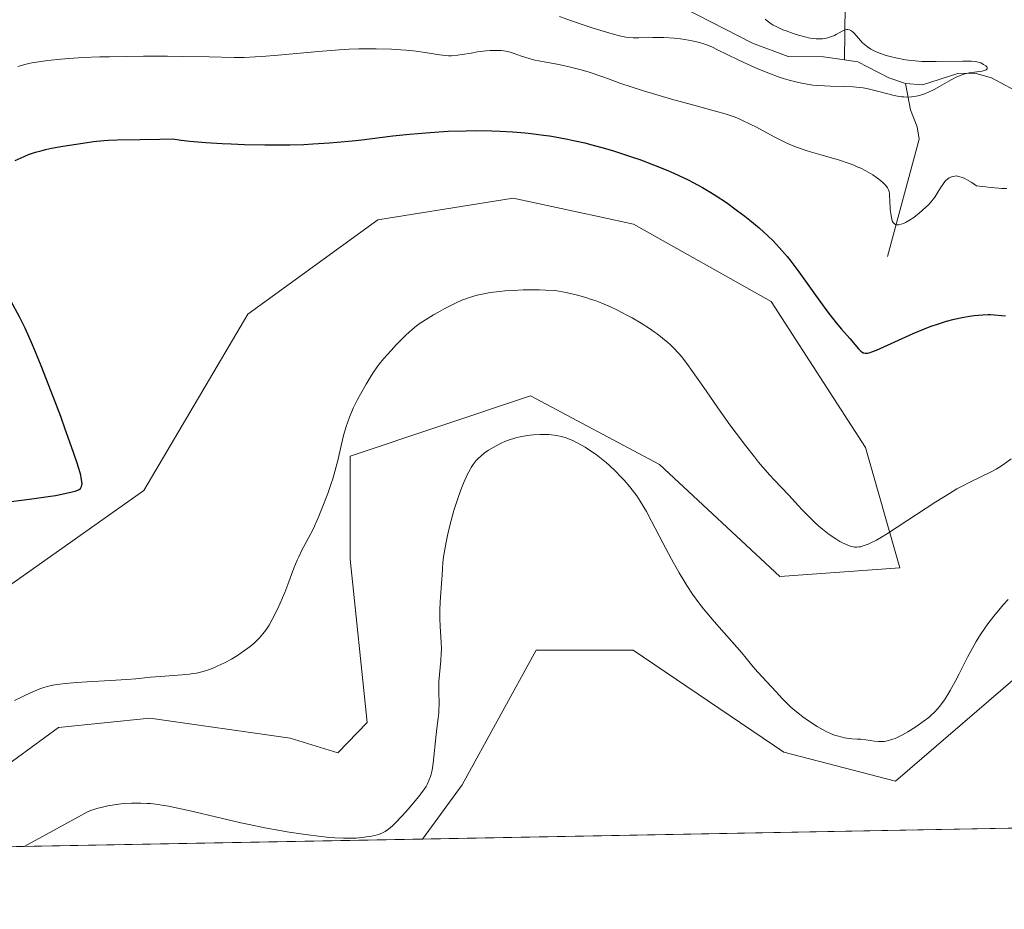
# Model space of a CAD drawing. Units: metres. Extents: x 629192 to 632690, y 4660219 to 4662596.
# Drawn here: x 629726 to 629869, y 4660219 to 4660348 of the extents above; entities that cross this region are included whole.
import ezdxf

# ---------------------------------------------------------------- set-up
doc = ezdxf.new("R2010")
doc.units = ezdxf.units.M
doc.header["$MEASUREMENT"] = 0
for name, color, linetype, lineweight in [('Comarca CxS', 21, 'Continuous', 0), ('Comunidad Autónoma CxS', 142, 'Continuous', 0), ('Corriente natural lineal', 142, 'Continuous', 13), ('Cultivos herbáceos CxS', 92, 'Continuous', 0), ('Curva de nivel maestra', 30, 'Continuous', 30), ('Curva de nivel normal', 30, 'Continuous', 0), ('Espacio natural protegido CxS', 121, 'Continuous', 0), ('Matorral CxS', 135, 'Continuous', 0), ('Municipio CxS', 4, 'Continuous', 0), ('Provincia CxS', 1, 'Continuous', 0)]:
    doc.layers.add(name, color=color, linetype=linetype, lineweight=lineweight)

# ---------------------------------------------------------------- blocks, each defined once
blk = doc.blocks.new('*U4')
at = {"layer": 'Matorral CxS', "color": 135, "linetype": 'Continuous', "lineweight": 0}
for points in [[(629974.6155000003, 4660321.308300001, 401.9121000000014), (629956.7811000004, 4660301.5975, 402.2724000000017), (629958.6584999999, 4660280.9473, 402.5962), (629958.6583000004, 4660263.113100001, 401.5478000000003), (629966.1675000006, 4660240.5855, 401.315499999997), (629955.8425000003, 4660236.831300001, 401.2532999999967), (629941.7626999998, 4660238.709100001, 402.9523000000045), (629937.1878000004, 4660231.846899999, 404.0380000000005), (629909.0322000004, 4660231.326400001, 412.5139000000054), (629907.2675000001, 4660234.603700001, 412.5252999999939), (629896.0038999999, 4660251.499700001, 412.3907999999938), (629878.4042999997, 4660259.244100001, 412.4821999999986), (629853.0608999999, 4660237.421700001, 411.829700000002), (629836.8693000004, 4660241.6461, 411.8706999999995), (629815.0456999998, 4660256.430500001, 413.2525000000023), (629800.9660999998, 4660256.431100001, 413.3610999999946), (629790.2735000001, 4660236.8851, 411.7878000000055), (629784.5085000005, 4660229.024499999, 411.5736999999936), (629645.1253000004, 4660226.447899999, 404.7295000000013)], [(629719.8247999996, 4660236.502599999, 405.9327999999951), (629731.7311000006, 4660245.233899999, 405.773000000001), (629744.9603000004, 4660246.5568, 405.7258000000002), (629765.3332000002, 4660243.646400001, 406.608699999997), (629772.2123999996, 4660241.5297, 407.4980999999971), (629776.4955000002, 4660245.940500001, 407.4409000000014), (629774.0049000002, 4660269.6187, 405.851800000004), (629774.0049000002, 4660284.5725, 405.2307000000001), (629800.1608999996, 4660293.294299999, 407.8065000000061), (629818.8432999998, 4660283.323899999, 408.1168999999936), (629836.2814999997, 4660267.123299999, 406.6839000000036), (629853.7197000004, 4660268.369100001, 405.6432999999961), (629848.7377000004, 4660285.815500001, 403.6432999999961), (629835.0365000004, 4660306.9999, 401.7143999999971), (629815.1076999997, 4660318.216700001, 402.8364000000001), (629810.2193, 4660319.264699999, 402.980899999995), (629797.6699000001, 4660321.9551, 402.8543999999966), (629778.0236999998, 4660318.813899999, 402.9857999999949), (629759.1942999996, 4660305.158700001, 404.2151000000013), (629744.1107000001, 4660279.589299999, 402.6128999999929), (629722.9370999997, 4660264.635500001, 402.9752000000008)]]:
    blk.add_polyline3d(points, dxfattribs=at)
blk = doc.blocks.new('*U15')
at = {"layer": 'Cultivos herbáceos CxS', "color": 92, "linetype": 'Continuous', "lineweight": 0}
blk.add_polyline3d([(629722.9370999997, 4660264.635500001, 402.9752000000008), (629744.1107000001, 4660279.589299999, 402.6128999999929), (629759.1942999996, 4660305.158700001, 404.2151000000013), (629778.0236999998, 4660318.813899999, 402.9857999999949), (629797.6699000001, 4660321.9551, 402.8543999999966), (629810.2193, 4660319.264699999, 402.980899999995), (629815.1076999997, 4660318.216700001, 402.8364000000001), (629835.0365000004, 4660306.9999, 401.7143999999971), (629848.7377000004, 4660285.815500001, 403.6432999999961), (629853.7197000004, 4660268.369100001, 405.6432999999961), (629836.2814999997, 4660267.123299999, 406.6839000000036), (629818.8432999998, 4660283.323899999, 408.1168999999936), (629800.1608999996, 4660293.294299999, 407.8065000000061), (629774.0049000002, 4660284.5725, 405.2307000000001), (629774.0049000002, 4660269.6187, 405.851800000004), (629776.4955000002, 4660245.940500001, 407.4409000000014), (629772.2123999996, 4660241.5297, 407.4980999999971), (629765.3332000002, 4660243.646400001, 406.608699999997), (629744.9603000004, 4660246.5568, 405.7258000000002), (629731.7311000006, 4660245.233899999, 405.773000000001), (629719.8247999996, 4660236.502599999, 405.9327999999951)], dxfattribs=at)
blk = doc.blocks.new('*U16')
at = {"layer": 'Cultivos herbáceos CxS', "color": 92, "linetype": 'Continuous', "lineweight": 0}
blk.add_polyline3d([(629896.0038999999, 4660251.499700001, 412.3907999999938), (629907.2675000001, 4660234.603700001, 412.5252999999939), (629909.0322000004, 4660231.326400001, 412.5139000000054), (629784.5085000005, 4660229.024499999, 411.5736999999936), (629790.2735000001, 4660236.8851, 411.7878000000055), (629800.9660999998, 4660256.431100001, 413.3610999999946), (629815.0456999998, 4660256.430500001, 413.2525000000023), (629836.8693000004, 4660241.6461, 411.8706999999995), (629853.0608999999, 4660237.421700001, 411.829700000002), (629878.4042999997, 4660259.244100001, 412.4821999999986)], close=True, dxfattribs=at)

msp = doc.modelspace()

# ---------------------------------------------------------------- linework, layer by layer
at = {"layer": 'Comarca CxS', "color": 21, "linetype": 'Continuous', "lineweight": 0}
msp.add_3dface([(632680.5500009785, 4660282.559983415), (629234.1100009549, 4660218.849983416), (629191.800000953, 4662531.979983389), (632637.1000009788, 4662595.729983389)], dxfattribs=at)
at = {"layer": 'Comunidad Autónoma CxS', "color": 142, "linetype": 'Continuous', "lineweight": 0}
msp.add_3dface([(632680.5500009785, 4660282.559983415), (629234.1100009549, 4660218.849983416), (629191.800000953, 4662531.979983389), (632637.1000009788, 4662595.729983389)], dxfattribs=at)
at = {"layer": 'Corriente natural lineal', "color": 142, "linetype": 'Continuous', "lineweight": 13, "extrusion": (-0.003387064523712668, -0.2420888985638761, 0.9702481605167007), "elevation": -1129971.945797089, "flags": 128}
msp.add_lwpolyline([(564587.6033830015, 4529897.473204929), (564587.6033830015, 4529889.36912415)], dxfattribs=at)
at = {"layer": 'Corriente natural lineal', "color": 142, "linetype": 'Continuous', "lineweight": 13}
for points in [[(629845.6801000005, 4660342.017899999, 390.0529999999999), (629842.6401000004, 4660342.460100001, 390.002999999997), (629837.5100999996, 4660342.4901, 389.2838000000047), (629832.3400999998, 4660344.4301, 389.7595000000001), (629822.2600999996, 4660349.620100001, 389.5999000000011)], [(629854.5000999998, 4660338.610099999, 390.2871000000014), (629852.1001000004, 4660339.4101, 390.3159000000014), (629847.5900999998, 4660341.7401, 390.0877999999939), (629845.6801000005, 4660342.017899999, 390.0529999999999)], [(629923.5701000001, 4660318.870100001, 393.0016999999934), (629922.2701000003, 4660317.890100001, 392.797900000005), (629919.5401, 4660317.4901, 392.7538000000059), (629917.7500999998, 4660317.5801, 392.7709000000032), (629911.7500999998, 4660319.860099999, 392.7655999999988), (629904.1101000002, 4660321.470100001, 392.2464999999939), (629886.5401, 4660326.050100001, 391.818299999999), (629881.7301000003, 4660328.2301, 391.4380999999994), (629879.5601000005, 4660329.630100001, 391.5323999999964), (629875.3201000001, 4660333.0101, 391.0001000000047), (629871.6801000005, 4660336.880100001, 390.9122999999963), (629867.0100999996, 4660339.4101, 391.0856000000058), (629864.5900999998, 4660340.100099999, 391.1527999999962), (629862.1001000004, 4660340.050100001, 391.020399999994), (629856.9901000002, 4660338.4101, 390.445200000002), (629854.5000999998, 4660338.610099999, 390.2871000000014)], [(629851.9001000002, 4660313.5101, 396.1793999999936), (629856.4901000002, 4660330.520099999, 392.0109999999986), (629856.2200999996, 4660332.300100001, 391.5516000000061), (629855.2301000003, 4660334.780099999, 390.8503000000055), (629854.5000999998, 4660338.610099999, 390.2871000000014)]]:
    msp.add_polyline3d(points, dxfattribs=at)
at = {"layer": 'Cultivos herbáceos CxS', "color": 92, "linetype": 'Continuous', "lineweight": 0, "extrusion": (-0.007547581704500587, -0.0001395219728398465, 0.9999715068660872), "elevation": -4991.992408540807, "flags": 128}
msp.add_lwpolyline([(629894.2036308408, 4660230.675266284), (629769.67648146, 4660228.373366259)], dxfattribs=at)
at = {"layer": 'Cultivos herbáceos CxS', "color": 92, "linetype": 'Continuous', "lineweight": 0}
for points in [[(629719.8247999996, 4660236.502599999, 405.9327999999951), (629731.7311000006, 4660245.233899999, 405.773000000001), (629744.9603000004, 4660246.5568, 405.7258000000002), (629765.3332000002, 4660243.646400001, 406.608699999997), (629772.2123999996, 4660241.5297, 407.4980999999971), (629776.4955000002, 4660245.940500001, 407.4409000000014), (629774.0049000002, 4660269.6187, 405.851800000004), (629774.0049000002, 4660284.5725, 405.2307000000001), (629800.1608999996, 4660293.294299999, 407.8065000000061), (629818.8432999998, 4660283.323899999, 408.1168999999936), (629836.2814999997, 4660267.123299999, 406.6839000000036), (629853.7197000004, 4660268.369100001, 405.6432999999961), (629848.7377000004, 4660285.815500001, 403.6432999999961), (629835.0365000004, 4660306.9999, 401.7143999999971), (629815.1076999997, 4660318.216700001, 402.8364000000001), (629810.2193, 4660319.264699999, 402.980899999995), (629797.6699000001, 4660321.9551, 402.8543999999966), (629778.0236999998, 4660318.813899999, 402.9857999999949), (629759.1942999996, 4660305.158700001, 404.2151000000013), (629744.1107000001, 4660279.589299999, 402.6128999999929), (629722.9370999997, 4660264.635500001, 402.9752000000008)], [(629909.0321000004, 4660231.326500001, 412.5139000000054), (629907.2675000001, 4660234.603700001, 412.5252999999939), (629896.0038999999, 4660251.499700001, 412.3907999999938), (629878.4042999997, 4660259.244100001, 412.4821999999986), (629853.0608999999, 4660237.421700001, 411.829700000002), (629836.8693000004, 4660241.6461, 411.8706999999995), (629815.0456999998, 4660256.430500001, 413.2525000000023), (629800.9660999998, 4660256.431100001, 413.3610999999946), (629790.2735000001, 4660236.8851, 411.7878000000055), (629784.5086000003, 4660229.024599999, 411.5736999999936)]]:
    msp.add_polyline3d(points, dxfattribs=at)
at = {"layer": 'Curva de nivel maestra', "color": 30, "linetype": 'Continuous', "lineweight": 30, "elevation": 400, "flags": 128}
for points in [[(629725.4600000001, 4660327.4101), (629726.3300000001, 4660327.8301), (629726.7699999996, 4660328.020099999), (629727.4199999999, 4660328.280099999), (629728.4299999997, 4660328.630100001), (629729.3600000005, 4660328.9001), (629729.8700000001, 4660329.020099999), (629730.75, 4660329.210100001), (629732.3899999997, 4660329.5101), (629735.2800000003, 4660329.950099999), (629736.8300000001, 4660330.1601), (629738.3099999997, 4660330.3101), (629739, 4660330.370100001), (629740.2599999999, 4660330.4301), (629743.5999999996, 4660330.460100001), (629746.4299999997, 4660330.520099999), (629748.29, 4660330.5801), (629748.9699999997, 4660330.460100001), (629749.5199999996, 4660330.380100001), (629750.7999999998, 4660330.2301), (629753.1200000001, 4660330.030099999), (629755.4900000002, 4660329.890100001), (629756.75, 4660329.8301), (629758.7000000002, 4660329.7601), (629761.6699999999, 4660329.700099999), (629763.1500000004, 4660329.690099999), (629765.29, 4660329.710100001), (629767.3200000003, 4660329.770099999), (629768.5999999996, 4660329.8301), (629771.0199999996, 4660329.9901), (629772.1600000003, 4660330.0801), (629774.3300000001, 4660330.290100001), (629775.7100000001, 4660330.440099999), (629778.3300000001, 4660330.7501), (629780.2000000002, 4660330.9801), (629782.6299999999, 4660331.2401), (629783.8200000003, 4660331.360099999), (629785.5899999999, 4660331.5001), (629788.2199999997, 4660331.6601), (629790.8499999996, 4660331.7501), (629792.1799999997, 4660331.7601), (629794.5599999997, 4660331.720100001), (629795.7699999996, 4660331.6801), (629797.5700000003, 4660331.5701), (629799.3700000001, 4660331.420100001), (629800.2699999996, 4660331.3301), (629802.0499999998, 4660331.110099999), (629802.9400000004, 4660330.9801), (629804.25, 4660330.770099999), (629805.54, 4660330.530099999), (629806.3899999997, 4660330.350099999), (629808.0599999997, 4660329.970100001), (629808.8799999999, 4660329.7601), (629810.4800000006, 4660329.3301), (629812.0300000003, 4660328.880100001), (629813.04, 4660328.5601), (629814.9699999997, 4660327.920100001), (629816.0099999999, 4660327.550100001), (629817.9900000002, 4660326.8101), (629819.8200000003, 4660326.0701), (629820.9600000001, 4660325.5801), (629821.6799999997, 4660325.2501), (629823.04, 4660324.600099999), (629823.7599999999, 4660324.2401), (629825.0899999999, 4660323.520099999), (629826.3200000003, 4660322.800100001), (629827.0899999999, 4660322.3201), (629828.5800000001, 4660321.3201), (629830.1900000004, 4660320.1501), (629831.25, 4660319.340100001), (629831.9400000004, 4660318.780099999), (629833.29, 4660317.640100001), (629834.6100000005, 4660316.460100001), (629835.2699999996, 4660315.8101), (629836.2800000003, 4660314.7501), (629837.3499999996, 4660313.520099999), (629837.9100000003, 4660312.8201), (629839.0800000001, 4660311.270099999), (629841.4800000006, 4660307.9101), (629843.1299999999, 4660305.620100001), (629843.6200000001, 4660304.9801), (629844.4900000002, 4660303.880100001), (629845.2400000002, 4660302.9801), (629846.4400000004, 4660301.610099999), (629847.7000000002, 4660300.130100001), (629848.0300000003, 4660299.800100001), (629848.1799999997, 4660299.6801), (629848.3899999997, 4660299.5601), (629848.4900000002, 4660299.520099999), (629848.6600000003, 4660299.4801), (629848.9100000003, 4660299.4801), (629849.0599999997, 4660299.5101), (629849.3899999997, 4660299.590100001), (629849.6600000003, 4660299.6801), (629850.3099999997, 4660299.940099999), (629855.6200000001, 4660302.340100001), (629857.29, 4660303.030099999), (629858.0999999996, 4660303.340100001), (629859.29, 4660303.7601), (629860.4500000002, 4660304.120100001), (629861.5899999999, 4660304.420100001), (629862.7199999997, 4660304.6601), (629863.7999999998, 4660304.850099999), (629864.4800000006, 4660304.940099999), (629865.7400000002, 4660305.0701), (629866.4900000002, 4660305.100099999), (629866.8600000005, 4660305.100099999), (629867.4400000004, 4660305.0701), (629868.4299999997, 4660304.970100001), (629869, 4660304.890100001)], [(629720.3300000001, 4660277.420100001), (629727.8600000005, 4660278.360099999), (629730.2699999996, 4660278.700099999), (629731.3200000003, 4660278.870100001), (629732.6600000003, 4660279.120100001), (629733.7300000006, 4660279.360099999), (629734.1500000004, 4660279.4901), (629734.5599999997, 4660279.640100001), (629734.7199999997, 4660279.7301), (629734.9199999999, 4660279.880100001), (629735.0499999998, 4660280.0701), (629735.0999999996, 4660280.1801), (629735.1500000004, 4660280.380100001), (629735.1600000003, 4660280.530099999), (629735.1399999997, 4660280.890100001), (629735.0499999998, 4660281.390100001), (629734.9600000001, 4660281.790100001), (629734.6799999997, 4660282.780099999), (629734.3899999997, 4660283.690099999), (629733.6399999997, 4660285.9101), (629732.7300000006, 4660288.4801), (629732.0700000003, 4660290.290100001), (629730.7000000002, 4660293.9301), (629729.2400000002, 4660297.640100001), (629728.3600000005, 4660299.780099999), (629727.8200000003, 4660301.040100001), (629726.9199999999, 4660303.100099999), (629726.1600000003, 4660304.6601), (629724.8399999999, 4660307.100099999)]]:
    msp.add_lwpolyline(points, dxfattribs=at)
at = {"layer": 'Curva de nivel normal', "color": 30, "linetype": 'Continuous', "lineweight": 0, "flags": 128}
for points, elevation in [([(629834.1799999997, 4660347.9101), (629834.4800000006, 4660347.6801), (629835.0599999997, 4660347.2601), (629835.3600000005, 4660347.0701), (629835.8600000005, 4660346.790100001), (629836.75, 4660346.390100001), (629837.2199999997, 4660346.210100001), (629838.2400000002, 4660345.840100001), (629839.0300000003, 4660345.590100001), (629840.1399999997, 4660345.290100001), (629840.4699999997, 4660345.210100001), (629841.0499999998, 4660345.110099999), (629841.5599999997, 4660345.0701), (629841.8799999999, 4660345.0601), (629842.4699999997, 4660345.090100001), (629843.0599999997, 4660345.1801), (629843.3499999996, 4660345.2501), (629843.7999999998, 4660345.390100001), (629844.2400000002, 4660345.5701), (629844.4600000001, 4660345.6801), (629845.3300000001, 4660346.1801), (629845.6200000001, 4660346.3101), (629845.7599999999, 4660346.360099999), (629846.04, 4660346.4101), (629846.1799999997, 4660346.4001), (629846.4000000004, 4660346.360099999), (629846.5999999996, 4660346.270099999), (629846.7400000002, 4660346.1801), (629847.0199999996, 4660345.940099999), (629847.4400000004, 4660345.5001), (629848, 4660344.8301), (629848.2999999998, 4660344.5001), (629848.5300000003, 4660344.280099999), (629849, 4660343.890100001), (629849.5199999996, 4660343.5601), (629849.9000000004, 4660343.360099999), (629850.1699999999, 4660343.2301), (629850.75, 4660343.0001), (629851.7400000002, 4660342.670100001), (629852.2800000003, 4660342.5101), (629853.1399999997, 4660342.300100001), (629854.5, 4660342.040100001), (629854.9699999997, 4660341.9801), (629855.9100000003, 4660341.870100001), (629856.8899999997, 4660341.800100001), (629857.5599999997, 4660341.780099999), (629858.9900000002, 4660341.7601), (629862.8499999996, 4660341.850099999), (629863.7400000002, 4660341.840100001), (629864.1100000005, 4660341.8201), (629864.7199999997, 4660341.7601), (629865.1799999997, 4660341.6501), (629865.4299999997, 4660341.5701), (629865.8399999999, 4660341.370100001), (629866.1799999997, 4660341.130100001), (629866.3099999997, 4660341.0001), (629866.3799999999, 4660340.880100001), (629866.3799999999, 4660340.710100001), (629866.2300000006, 4660340.5801), (629866.0700000003, 4660340.5101), (629865.6200000001, 4660340.4001), (629863.7599999999, 4660340.120100001), (629862.9699999997, 4660339.950099999), (629862.5899999999, 4660339.8201), (629861.9600000001, 4660339.5601), (629861.2300000006, 4660339.190099999), (629860.7999999998, 4660338.950099999), (629859.4500000002, 4660338.1501), (629858.6799999997, 4660337.720100001), (629857.8499999996, 4660337.3201), (629857.4199999999, 4660337.1501), (629856.8399999999, 4660336.940099999), (629856.54, 4660336.850099999), (629856.0899999999, 4660336.7401), (629855.4100000003, 4660336.640100001), (629854.7199999997, 4660336.610099999), (629854.2699999996, 4660336.640100001), (629853.9600000001, 4660336.670100001), (629853.3399999999, 4660336.7601), (629852.8799999999, 4660336.860099999), (629851.9500000002, 4660337.090100001), (629850.0599999997, 4660337.600099999), (629849.0999999996, 4660337.8201), (629848.3799999999, 4660337.950099999), (629847.9000000004, 4660338.0101), (629846.9400000004, 4660338.100099999), (629845.5099999999, 4660338.170100001), (629843.6600000003, 4660338.210100001), (629842.7699999996, 4660338.2401), (629841.6399999997, 4660338.3101), (629841.0800000001, 4660338.370100001), (629840.2599999999, 4660338.4801), (629838.9900000002, 4660338.720100001), (629837.6600000003, 4660339.0701), (629836.9600000001, 4660339.280099999), (629836.2199999997, 4660339.530099999), (629834.6900000004, 4660340.100099999), (629833.1399999997, 4660340.720100001), (629832.1399999997, 4660341.140100001), (629830.3399999999, 4660341.960100001), (629828.75, 4660342.7301), (629827.1900000004, 4660343.520099999), (629826.54, 4660343.840100001), (629825.7199999997, 4660344.190099999), (629825.3099999997, 4660344.350099999), (629824.6600000003, 4660344.550100001), (629823.5999999996, 4660344.800100001), (629822.5199999996, 4660344.9901), (629821.9199999999, 4660345.0701), (629820.9800000006, 4660345.1601), (629819.4699999997, 4660345.2401), (629817.8899999997, 4660345.2501), (629815.8899999997, 4660345.220100001), (629815.04, 4660345.2301), (629814.3200000003, 4660345.270099999), (629813.9800000006, 4660345.3101), (629813.25, 4660345.450099999), (629812.6900000004, 4660345.590100001), (629811.2000000002, 4660346.020099999), (629809.1100000005, 4660346.6601), (629807.9199999999, 4660347.040100001), (629806.0899999999, 4660347.6601), (629804.3700000001, 4660348.300100001)], 390), ([(629725.8499999996, 4660341.0701), (629727.04, 4660341.390100001), (629727.6200000001, 4660341.520099999), (629728.5499999998, 4660341.690099999), (629730.2000000002, 4660341.9301), (629732.0800000001, 4660342.130100001), (629733.2300000006, 4660342.220100001), (629735.2599999999, 4660342.350099999), (629737.7300000006, 4660342.450099999), (629739.1600000003, 4660342.4801), (629744.0800000001, 4660342.540100001), (629747.54, 4660342.540100001), (629749.7599999999, 4660342.520099999), (629753.5700000003, 4660342.470100001), (629757.2300000006, 4660342.370100001), (629758.6699999999, 4660342.380100001), (629760.2699999996, 4660342.440099999), (629761.2400000002, 4660342.5101), (629763.5999999996, 4660342.710100001), (629769.4199999999, 4660343.2401), (629772.4500000002, 4660343.470100001), (629773.9000000004, 4660343.550100001), (629775.2800000003, 4660343.600099999), (629776.1600000003, 4660343.620100001), (629777.8099999997, 4660343.630100001), (629780.0300000003, 4660343.5701), (629781.3499999996, 4660343.4901), (629782.1500000004, 4660343.420100001), (629783.5700000003, 4660343.270099999), (629784.8899999997, 4660343.0701), (629786.9500000002, 4660342.7301), (629787.8300000001, 4660342.630100001), (629788.2699999996, 4660342.620100001), (629788.7199999997, 4660342.620100001), (629789.6500000004, 4660342.710100001), (629790.2800000003, 4660342.800100001), (629791.5499999998, 4660343.0101), (629792.5, 4660343.1601), (629793.7199999997, 4660343.3201), (629794.2999999998, 4660343.360099999), (629795.1299999999, 4660343.390100001), (629795.8899999997, 4660343.360099999), (629796.25, 4660343.3201), (629796.5899999999, 4660343.270099999), (629797.2100000001, 4660343.130100001), (629797.79, 4660342.950099999), (629798.8700000001, 4660342.5601), (629799.9900000002, 4660342.200099999), (629800.5999999996, 4660342.040100001), (629801.5899999999, 4660341.8301), (629804.0300000003, 4660341.4101), (629805.5599999997, 4660341.0801), (629807.3099999997, 4660340.620100001), (629808.5, 4660340.2601), (629810.6299999999, 4660339.5601), (629811.4699999997, 4660339.2601), (629813.1100000005, 4660338.6501), (629814.8899999997, 4660338.050100001), (629816.5599999997, 4660337.530099999), (629820.5999999996, 4660336.3301), (629823.6399999997, 4660335.4801), (629826.9699999997, 4660334.5801), (629828.3799999999, 4660334.1801), (629829.6699999999, 4660333.7401), (629830.2999999998, 4660333.5001), (629830.9100000003, 4660333.2401), (629832.1200000001, 4660332.6601), (629832.9000000004, 4660332.2501), (629834.4400000004, 4660331.420100001), (629835.5599999997, 4660330.8201), (629837.0199999996, 4660330.100099999), (629837.75, 4660329.770099999), (629838.8899999997, 4660329.3101), (629840.0999999996, 4660328.880100001), (629840.7400000002, 4660328.6801), (629842.0999999996, 4660328.280099999), (629844.9600000001, 4660327.460100001), (629846.3499999996, 4660327.0001), (629847.0099999999, 4660326.7501), (629847.6299999999, 4660326.4801), (629848.0300000003, 4660326.300100001), (629848.7800000003, 4660325.920100001), (629849.7699999996, 4660325.3301), (629850.3399999999, 4660324.950099999), (629850.6699999999, 4660324.700099999), (629851.2300000006, 4660324.2401), (629851.4699999997, 4660324.0101), (629851.6100000005, 4660323.860099999), (629851.8300000001, 4660323.590100001), (629851.9199999999, 4660323.450099999), (629852.0499999998, 4660323.1801), (629852.1399999997, 4660322.9001), (629852.1799999997, 4660322.700099999), (629852.2199999997, 4660322.2601), (629852.2599999999, 4660321.6801), (629852.3200000003, 4660320.370100001), (629852.4199999999, 4660319.4101), (629852.5199999996, 4660318.9101), (629852.5999999996, 4660318.690099999), (629852.75, 4660318.420100001), (629852.9500000002, 4660318.220100001), (629853.0700000003, 4660318.1601), (629853.2699999996, 4660318.100099999), (629853.3799999999, 4660318.090100001), (629853.5599999997, 4660318.100099999), (629853.8700000001, 4660318.1801), (629854.2400000002, 4660318.3101), (629854.5099999999, 4660318.440099999), (629855.0899999999, 4660318.770099999), (629855.7100000001, 4660319.1801), (629856.5499999998, 4660319.8201), (629856.9600000001, 4660320.170100001), (629857.5300000003, 4660320.700099999), (629857.7999999998, 4660320.960100001), (629858.1500000004, 4660321.360099999), (629858.75, 4660322.120100001), (629859.0800000001, 4660322.590100001), (629859.5999999996, 4660323.440099999), (629859.9100000003, 4660323.960100001), (629860.2000000002, 4660324.360099999), (629860.3499999996, 4660324.520099999), (629860.6399999997, 4660324.770099999), (629860.8399999999, 4660324.9001), (629860.9800000006, 4660324.970100001), (629861.29, 4660325.090100001), (629861.6500000004, 4660325.170100001), (629861.8600000005, 4660325.1801), (629862.25, 4660325.130100001), (629862.7400000002, 4660324.970100001), (629863.0300000003, 4660324.850099999), (629863.7199999997, 4660324.4801), (629864.1299999999, 4660324.2301), (629864.8300000001, 4660323.770099999), (629866.1200000001, 4660323.600099999), (629866.8399999999, 4660323.5101), (629868.0099999999, 4660323.4001), (629868.4800000006, 4660323.380100001), (629869.1900000004, 4660323.370100001)], 395), ([(629725.3899999997, 4660249.110099999), (629726.3600000005, 4660249.610099999), (629726.9600000001, 4660249.9101), (629728.04, 4660250.390100001), (629729.0300000003, 4660250.800100001), (629729.5999999996, 4660251.0001), (629729.9600000001, 4660251.110099999), (629730.6799999997, 4660251.300100001), (629731.4600000001, 4660251.450099999), (629731.9199999999, 4660251.5101), (629732.7400000002, 4660251.610099999), (629734.4199999999, 4660251.7401), (629735.8899999997, 4660251.8301), (629739.25, 4660252.020099999), (629741.6399999997, 4660252.170100001), (629742.9600000001, 4660252.280099999), (629745.0999999996, 4660252.5001), (629746.5499999998, 4660252.620100001), (629749.6799999997, 4660252.8301), (629750.7199999997, 4660252.940099999), (629751.2400000002, 4660253.020099999), (629751.7300000006, 4660253.110099999), (629752.7000000002, 4660253.350099999), (629753.6299999999, 4660253.640100001), (629754.2400000002, 4660253.870100001), (629754.6500000004, 4660254.040100001), (629755.9100000003, 4660254.640100001), (629756.8099999997, 4660255.140100001), (629757.6699999999, 4660255.6601), (629758.2199999997, 4660256.020099999), (629759.2100000001, 4660256.720100001), (629759.54, 4660256.970100001), (629760.1100000005, 4660257.460100001), (629760.5999999996, 4660257.9301), (629760.8799999999, 4660258.2301), (629761.3700000001, 4660258.790100001), (629761.79, 4660259.3301), (629761.9800000006, 4660259.600099999), (629762.2599999999, 4660260.050100001), (629762.7300000006, 4660260.880100001), (629763.4699999997, 4660262.360099999), (629763.8799999999, 4660263.2601), (629764.54, 4660264.8101), (629764.9800000006, 4660265.960100001), (629765.8799999999, 4660268.340100001), (629766.3399999999, 4660269.460100001), (629766.5599999997, 4660269.9801), (629767.0099999999, 4660270.920100001), (629767.9199999999, 4660272.610099999), (629768.6399999997, 4660273.9801), (629769.3799999999, 4660275.610099999), (629769.8700000001, 4660276.800100001), (629770.7800000003, 4660279.1601), (629771.2800000003, 4660280.600099999), (629771.5, 4660281.290100001), (629771.8099999997, 4660282.3101), (629772.2199999997, 4660283.9101), (629772.75, 4660286.290100001), (629773.0700000003, 4660287.5701), (629773.4500000002, 4660288.870100001), (629773.6699999999, 4660289.530099999), (629773.9199999999, 4660290.190099999), (629774.4800000006, 4660291.5001), (629775.0899999999, 4660292.7601), (629775.5099999999, 4660293.550100001), (629776.3200000003, 4660295.0001), (629777.0599999997, 4660296.210100001), (629777.4199999999, 4660296.7501), (629777.9600000001, 4660297.5101), (629778.25, 4660297.890100001), (629778.8700000001, 4660298.6501), (629779.9500000002, 4660299.870100001), (629780.7100000001, 4660300.6801), (629782.1600000003, 4660302.130100001), (629782.9500000002, 4660302.870100001), (629783.3300000001, 4660303.190099999), (629783.9000000004, 4660303.630100001), (629784.9199999999, 4660304.3201), (629786.0800000001, 4660305.030099999), (629786.7199999997, 4660305.4101), (629787.75, 4660305.970100001), (629789.3099999997, 4660306.7601), (629790.2000000002, 4660307.1601), (629790.6500000004, 4660307.340100001), (629791.3399999999, 4660307.5801), (629792.4299999997, 4660307.9001), (629793.6600000003, 4660308.1601), (629794.3399999999, 4660308.280099999), (629795.7000000002, 4660308.450099999), (629796.4600000001, 4660308.520099999), (629797.7000000002, 4660308.600099999), (629799.0800000001, 4660308.6501), (629799.8300000001, 4660308.6601), (629801.4500000002, 4660308.6601), (629802.3300000001, 4660308.640100001), (629803.7300000006, 4660308.590100001), (629805.3499999996, 4660308.280099999), (629806.3399999999, 4660308.050100001), (629806.9800000006, 4660307.890100001), (629808.1699999999, 4660307.550100001), (629809, 4660307.290100001), (629809.5199999996, 4660307.110099999), (629810.5099999999, 4660306.7301), (629811.8600000005, 4660306.1601), (629812.6699999999, 4660305.770099999), (629814.1299999999, 4660305.0101), (629814.8799999999, 4660304.600099999), (629816.2199999997, 4660303.8201), (629817.3899999997, 4660303.0801), (629818.0899999999, 4660302.600099999), (629818.5199999996, 4660302.290100001), (629819.3200000003, 4660301.670100001), (629820.0499999998, 4660301.0601), (629820.4000000004, 4660300.7401), (629820.9100000003, 4660300.2501), (629821.6500000004, 4660299.450099999), (629822.0300000003, 4660299.0001), (629822.8099999997, 4660298.0101), (629823.6600000003, 4660296.850099999), (629825.6100000005, 4660294.040100001), (629827.3399999999, 4660291.540100001), (629829.0800000001, 4660289.120100001), (629829.9900000002, 4660287.890100001), (629831.3399999999, 4660286.100099999), (629832.6299999999, 4660284.450099999), (629833.2300000006, 4660283.700099999), (629833.7999999998, 4660283.020099999), (629834.8399999999, 4660281.8201), (629835.4900000002, 4660281.120100001), (629837.6100000005, 4660278.880100001), (629839.5, 4660276.840100001), (629840.4900000002, 4660275.8201), (629841.4800000006, 4660274.850099999), (629841.9800000006, 4660274.390100001), (629842.4900000002, 4660273.970100001), (629843.4800000006, 4660273.200099999), (629844.4299999997, 4660272.550100001), (629845.0199999996, 4660272.200099999), (629845.3899999997, 4660271.9901), (629846.0599999997, 4660271.6801), (629846.3899999997, 4660271.550100001), (629846.5999999996, 4660271.4801), (629846.9699999997, 4660271.4001), (629847.1399999997, 4660271.380100001), (629847.4699999997, 4660271.360099999), (629847.7800000003, 4660271.390100001), (629847.9800000006, 4660271.4301), (629848.3899999997, 4660271.550100001), (629849.0899999999, 4660271.8101), (629849.5199999996, 4660272.0001), (629850.2999999998, 4660272.4001), (629851.29, 4660272.9801), (629851.9000000004, 4660273.350099999), (629853.3099999997, 4660274.2501), (629858.9400000004, 4660277.950099999), (629860.8799999999, 4660279.1601), (629861.9800000006, 4660279.800100001), (629862.6600000003, 4660280.170100001), (629863.9500000002, 4660280.840100001), (629866.8200000003, 4660282.2401), (629867.6600000003, 4660282.690099999), (629868.04, 4660282.9101), (629868.7199999997, 4660283.350099999), (629869.8300000001, 4660284.170100001)], 405), ([(629869.4199999999, 4660263.770099999), (629868.7000000002, 4660263.0001), (629868.2300000006, 4660262.470100001), (629867.3200000003, 4660261.370100001), (629866.4500000002, 4660260.2301), (629866.0199999996, 4660259.640100001), (629865.3899999997, 4660258.700099999), (629864.7699999996, 4660257.690099999), (629864.4600000001, 4660257.1501), (629863.5199999996, 4660255.4001), (629862.3099999997, 4660253.0101), (629861.7400000002, 4660251.9001), (629861.0099999999, 4660250.590100001), (629860.6699999999, 4660250.0101), (629860.1699999999, 4660249.2301), (629859.9299999997, 4660248.880100001), (629859.4500000002, 4660248.2501), (629859.2199999997, 4660247.960100001), (629858.7400000002, 4660247.450099999), (629858.25, 4660246.9801), (629857.8899999997, 4660246.6801), (629857.0800000001, 4660246.0601), (629856.1399999997, 4660245.4001), (629855.6299999999, 4660245.0601), (629854.8499999996, 4660244.5701), (629854.0800000001, 4660244.130100001), (629853.7100000001, 4660243.940099999), (629853.0199999996, 4660243.620100001), (629852.7000000002, 4660243.5001), (629852.0800000001, 4660243.3101), (629851.6799999997, 4660243.2301), (629851.4199999999, 4660243.190099999), (629850.9100000003, 4660243.1601), (629850.6200000001, 4660243.170100001), (629850.04, 4660243.2301), (629848.7599999999, 4660243.420100001), (629848.04, 4660243.5001), (629847.5199999996, 4660243.540100001), (629846.75, 4660243.590100001), (629846.3399999999, 4660243.640100001), (629845.6900000004, 4660243.7301), (629845.3499999996, 4660243.800100001), (629844.6299999999, 4660243.9901), (629844.25, 4660244.120100001), (629843.6500000004, 4660244.350099999), (629843.0300000003, 4660244.640100001), (629842.5999999996, 4660244.870100001), (629841.7400000002, 4660245.370100001), (629840.4500000002, 4660246.200099999), (629839.6500000004, 4660246.780099999), (629839.1500000004, 4660247.1601), (629838.2599999999, 4660247.860099999), (629837.8600000005, 4660248.210100001), (629837.2000000002, 4660248.8201), (629836.6900000004, 4660249.350099999), (629835.7800000003, 4660250.390100001), (629833.1100000005, 4660253.2301), (629832.4000000004, 4660254.0701), (629831.4400000004, 4660255.270099999), (629830.8099999997, 4660256.020099999), (629826.7999999998, 4660260.5601), (629825.7300000006, 4660261.8201), (629825.25, 4660262.4001), (629824.5800000001, 4660263.270099999), (629823.6399999997, 4660264.5701), (629822.8099999997, 4660265.8201), (629822.3899999997, 4660266.5101), (629821.7199999997, 4660267.630100001), (629820.6100000005, 4660269.620100001), (629819.3600000005, 4660271.970100001), (629817.7000000002, 4660275.1501), (629816.9699999997, 4660276.5101), (629816.0800000001, 4660278.040100001), (629815.5800000001, 4660278.8101), (629815.25, 4660279.2601), (629814.5700000003, 4660280.120100001), (629813.75, 4660281.0601), (629813.2800000003, 4660281.5701), (629812.4900000002, 4660282.370100001), (629811.5999999996, 4660283.200099999), (629811.1100000005, 4660283.630100001), (629810.1600000003, 4660284.4001), (629809.6600000003, 4660284.780099999), (629808.8799999999, 4660285.340100001), (629808.0700000003, 4660285.870100001), (629807.6600000003, 4660286.110099999), (629806.8300000001, 4660286.5601), (629806.4199999999, 4660286.7601), (629805.7999999998, 4660287.020099999), (629805.1900000004, 4660287.2401), (629804.7800000003, 4660287.350099999), (629803.9800000006, 4660287.530099999), (629803.5800000001, 4660287.600099999), (629802.8099999997, 4660287.6801), (629802.0499999998, 4660287.720100001), (629801.5599999997, 4660287.710100001), (629800.6200000001, 4660287.6601), (629800.1100000005, 4660287.610099999), (629799.1299999999, 4660287.460100001), (629798.2000000002, 4660287.2601), (629797.5999999996, 4660287.090100001), (629797.2100000001, 4660286.960100001), (629796.4400000004, 4660286.670100001), (629796.0099999999, 4660286.4801), (629795.1799999997, 4660286.0701), (629794.3899999997, 4660285.620100001), (629794.0599999997, 4660285.4101), (629793.4500000002, 4660284.9801), (629793.04, 4660284.6601), (629792.5099999999, 4660284.1601), (629792.2699999996, 4660283.9101), (629791.8399999999, 4660283.350099999), (629791.5800000001, 4660282.9301), (629791.4000000004, 4660282.630100001), (629791.04, 4660281.9301), (629790.4699999997, 4660280.6601), (629790.1699999999, 4660279.920100001), (629789.7199999997, 4660278.710100001), (629789.2699999996, 4660277.390100001), (629789.0599999997, 4660276.6801), (629788.8499999996, 4660275.960100001), (629788.4600000001, 4660274.4901), (629788.1200000001, 4660273.030099999), (629787.9299999997, 4660272.110099999), (629787.6299999999, 4660270.4901), (629787.5599999997, 4660269.9801), (629787.4600000001, 4660269.090100001), (629787.4000000004, 4660268.3201), (629787.3499999996, 4660267.290100001), (629787.3200000003, 4660266.710100001), (629787.0800000001, 4660263.420100001), (629787.04, 4660262.210100001), (629787.0300000003, 4660261.600099999), (629787.04, 4660261.0001), (629787.0899999999, 4660259.840100001), (629787.2199999997, 4660257.610099999), (629787.2400000002, 4660256.530099999), (629787.2199999997, 4660255.9901), (629787.1500000004, 4660254.940099999), (629786.9500000002, 4660252.880100001), (629786.8799999999, 4660251.880100001), (629786.8700000001, 4660251.380100001), (629786.8600000005, 4660250.4101), (629786.9000000004, 4660248.5801), (629786.8899999997, 4660247.7401), (629786.8700000001, 4660247.340100001), (629786.7999999998, 4660246.5801), (629786.5800000001, 4660245.0601), (629786.4699999997, 4660244.220100001), (629786.0599999997, 4660240.040100001), (629785.8899999997, 4660239.0101), (629785.7599999999, 4660238.450099999), (629785.6699999999, 4660238.130100001), (629785.4500000002, 4660237.540100001), (629785.1900000004, 4660236.970100001), (629785.0199999996, 4660236.670100001), (629784.6900000004, 4660236.1601), (629783.9500000002, 4660235.170100001), (629783.5, 4660234.620100001), (629782.4500000002, 4660233.390100001), (629781.6200000001, 4660232.460100001), (629780.4600000001, 4660231.2601), (629780.1399999997, 4660230.950099999), (629779.5800000001, 4660230.470100001), (629779.1100000005, 4660230.140100001), (629778.8300000001, 4660229.9801), (629778.2800000003, 4660229.7601), (629777.5999999996, 4660229.5701), (629777.1100000005, 4660229.460100001), (629776.0599999997, 4660229.300100001), (629774.9100000003, 4660229.190099999), (629774.25, 4660229.170100001), (629773.0800000001, 4660229.170100001), (629771.8099999997, 4660229.2301), (629771.0700000003, 4660229.280099999), (629769.8200000003, 4660229.4001), (629767.5700000003, 4660229.6801), (629765.1600000003, 4660230.050100001), (629763.8200000003, 4660230.280099999), (629761.6699999999, 4660230.6801), (629759.3700000001, 4660231.1501), (629758.1799999997, 4660231.4101), (629754.4800000006, 4660232.280099999), (629751.2599999999, 4660233.050100001), (629749.7400000002, 4660233.390100001), (629747.6699999999, 4660233.8101), (629746.7400000002, 4660233.960100001), (629746.1699999999, 4660234.050100001), (629745.0999999996, 4660234.170100001), (629744.6100000005, 4660234.210100001), (629743.7000000002, 4660234.2501), (629742.8600000005, 4660234.2601), (629742.3399999999, 4660234.2401), (629741.3600000005, 4660234.1801), (629740.8300000001, 4660234.130100001), (629739.8099999997, 4660234.0001), (629738.8799999999, 4660233.840100001), (629738.2999999998, 4660233.720100001), (629737.2800000003, 4660233.460100001), (629736.4299999997, 4660233.1801), (629736.0300000003, 4660233.0101), (629735.4299999997, 4660232.700099999), (629735.0999999996, 4660232.5101), (629726.7906, 4660227.9604), (629726.7888000002, 4660227.9575)], 410)]:
    msp.add_lwpolyline(points, dxfattribs=dict(at, elevation=elevation))
at = {"layer": 'Espacio natural protegido CxS', "color": 121, "linetype": 'Continuous', "lineweight": 0}
msp.add_3dface([(632680.5500009785, 4660282.559983415), (629234.1100009549, 4660218.849983416), (629191.800000953, 4662531.979983389), (632637.1000009788, 4662595.729983389)], dxfattribs=at)
msp.add_3dface([(632680.5500009785, 4660282.559983415), (629234.1100009549, 4660218.849983416), (629191.800000953, 4662531.979983389), (632637.1000009788, 4662595.729983389)], dxfattribs=at)
at = {"layer": 'Matorral CxS', "color": 135, "linetype": 'Continuous', "lineweight": 0, "extrusion": (-0.04902765393900586, -0.0009063119022892002, 0.9987970102818554), "elevation": -34689.39939011222, "flags": 128}
msp.add_lwpolyline([(-4647792.939938696, 714969.0135646993), (-4647792.939938696, 714829.4386443752)], dxfattribs=at)
at = {"layer": 'Matorral CxS', "color": 135, "linetype": 'Continuous', "lineweight": 0}
for points in [[(629719.8247999996, 4660236.502599999, 405.9327999999951), (629731.7311000006, 4660245.233899999, 405.773000000001), (629744.9603000004, 4660246.5568, 405.7258000000002), (629765.3332000002, 4660243.646400001, 406.608699999997), (629772.2123999996, 4660241.5297, 407.4980999999971), (629776.4955000002, 4660245.940500001, 407.4409000000014), (629774.0049000002, 4660269.6187, 405.851800000004), (629774.0049000002, 4660284.5725, 405.2307000000001), (629800.1608999996, 4660293.294299999, 407.8065000000061), (629818.8432999998, 4660283.323899999, 408.1168999999936), (629836.2814999997, 4660267.123299999, 406.6839000000036), (629853.7197000004, 4660268.369100001, 405.6432999999961), (629848.7377000004, 4660285.815500001, 403.6432999999961), (629835.0365000004, 4660306.9999, 401.7143999999971), (629815.1076999997, 4660318.216700001, 402.8364000000001), (629810.2193, 4660319.264699999, 402.980899999995), (629797.6699000001, 4660321.9551, 402.8543999999966), (629778.0236999998, 4660318.813899999, 402.9857999999949), (629759.1942999996, 4660305.158700001, 404.2151000000013), (629744.1107000001, 4660279.589299999, 402.6128999999929), (629722.9370999997, 4660264.635500001, 402.9752000000008)], [(629909.0321000004, 4660231.326500001, 412.5139000000054), (629907.2675000001, 4660234.603700001, 412.5252999999939), (629896.0038999999, 4660251.499700001, 412.3907999999938), (629878.4042999997, 4660259.244100001, 412.4821999999986), (629853.0608999999, 4660237.421700001, 411.829700000002), (629836.8693000004, 4660241.6461, 411.8706999999995), (629815.0456999998, 4660256.430500001, 413.2525000000023), (629800.9660999998, 4660256.431100001, 413.3610999999946), (629790.2735000001, 4660236.8851, 411.7878000000055), (629784.5086000003, 4660229.024599999, 411.5736999999936)]]:
    msp.add_polyline3d(points, dxfattribs=at)
at = {"layer": 'Municipio CxS', "color": 4, "linetype": 'Continuous', "lineweight": 0}
msp.add_3dface([(632680.5500009785, 4660282.559983415), (629234.1100009549, 4660218.849983416), (629191.800000953, 4662531.979983389), (632637.1000009788, 4662595.729983389)], dxfattribs=at)
at = {"layer": 'Provincia CxS', "color": 1, "linetype": 'Continuous', "lineweight": 0}
msp.add_3dface([(632680.5500009785, 4660282.559983415), (629234.1100009549, 4660218.849983416), (629191.800000953, 4662531.979983389), (632637.1000009788, 4662595.729983389)], dxfattribs=at)

# ---------------------------------------------------------------- block references
at = {"layer": 'Cultivos herbáceos CxS', "color": 92, "linetype": 'Continuous', "lineweight": 0}
for name in ['*U16', '*U15']:
    msp.add_blockref(name, (0, 0), dxfattribs=at)
at = {"layer": 'Matorral CxS', "color": 135, "linetype": 'Continuous', "lineweight": 0}
msp.add_blockref('*U4', (0, 0), dxfattribs=at)

doc.saveas('drawing.dxf')
